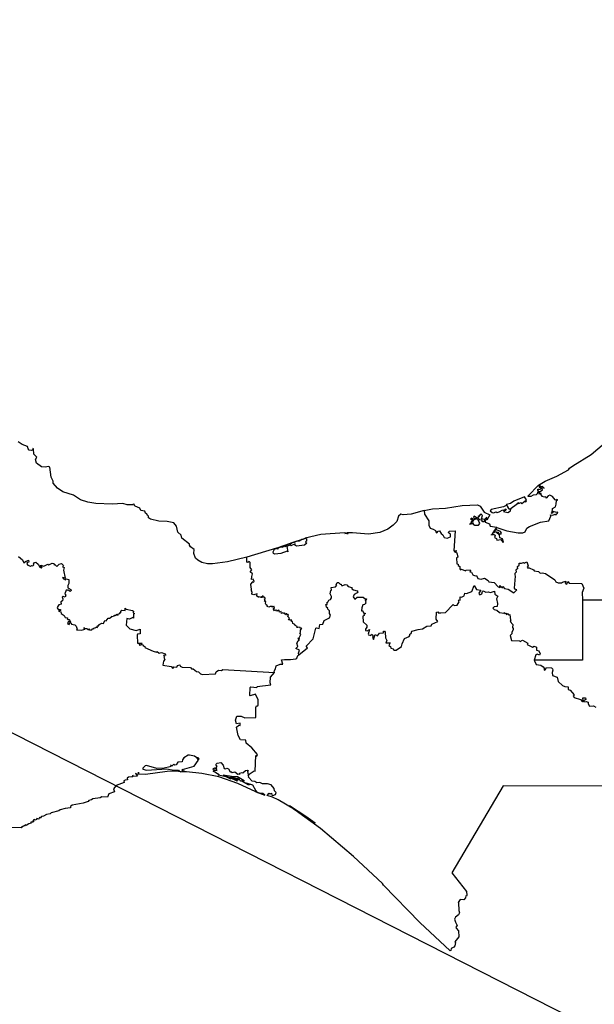
# Model space of a CAD drawing. Units: millimetres. Extents: x 629090 to 630340, y 2542606 to 2543416.
# Drawn here: x 630288 to 630304, y 2543320 to 2543348 of the extents above; entities that cross this region are included whole.
import ezdxf

# ---------------------------------------------------------------- set-up
doc = ezdxf.new("R2010")
doc.units = ezdxf.units.MM
doc.header["$LTSCALE"] = 20
doc.layers.add('SOLAPA', color=7, linetype='Continuous')

msp = doc.modelspace()

# ---------------------------------------------------------------- linework, layer by layer
at = {"layer": 'SOLAPA', "color": 7}
msp.add_line((630330.512, 2543306.031), (630247.936, 2543348.048), dxfattribs=at)
at = {"layer": 'SOLAPA'}
for points in [[(630294.221, 2543332.845), (630293.675, 2543332.715), (630293.251, 2543332.654), (630293.116, 2543332.654), (630292.949, 2543332.696), (630292.834, 2543332.759), (630292.775, 2543332.815), (630292.727, 2543332.948), (630292.73, 2543333.063), (630292.629, 2543333.135), (630292.601, 2543333.19), (630292.607, 2543333.218), (630292.389, 2543333.381), (630292.369, 2543333.466), (630292.273, 2543333.556), (630292.234, 2543333.726), (630292.158, 2543333.816), (630291.969, 2543333.855), (630291.732, 2543333.861), (630291.497, 2543333.918), (630291.439, 2543333.96), (630291.442, 2543334.005), (630291.41, 2543334.024), (630291.395, 2543334.074), (630291.356, 2543334.089), (630291.335, 2543334.143), (630291.224, 2543334.163), (630291.196, 2543334.231), (630291.062, 2543334.289), (630291.036, 2543334.316), (630291.044, 2543334.331), (630291.011, 2543334.343), (630290.998, 2543334.325), (630290.841, 2543334.323), (630290.719, 2543334.365), (630290.418, 2543334.344), (630289.949, 2543334.362), (630289.722, 2543334.398), (630289.521, 2543334.465), (630289.318, 2543334.595), (630289.018, 2543334.697), (630288.868, 2543334.795), (630288.745, 2543334.937), (630288.743, 2543335), (630288.688, 2543335.113), (630288.649, 2543335.388), (630288.616, 2543335.412), (630288.521, 2543335.389), (630288.41, 2543335.402), (630288.269, 2543335.507), (630288.247, 2543335.607), (630288.284, 2543335.678), (630288.2, 2543335.755), (630288.189, 2543335.909), (630288.173, 2543335.918), (630288.173, 2543335.886), (630288.132, 2543335.861), (630288.069, 2543335.875), (630288.036, 2543335.909), (630288.022, 2543335.974), (630287.869, 2543336.034), (630287.752, 2543336.107)], [(630299.247, 2543334.169), (630299.475, 2543334.213), (630299.848, 2543334.234), (630300.317, 2543334.305), (630300.751, 2543334.325), (630300.828, 2543334.291), (630300.941, 2543334.115), (630301.1, 2543334.042), (630301.02, 2543333.895), (630301.002, 2543333.921), (630301.026, 2543333.954), (630301.007, 2543333.97), (630300.956, 2543333.91), (630300.871, 2543333.928), (630300.894, 2543334.021), (630300.859, 2543334.06), (630300.83, 2543334.052), (630300.793, 2543333.999), (630300.77, 2543334.019), (630300.78, 2543333.977), (630300.747, 2543333.958), (630300.663, 2543334.008), (630300.638, 2543333.981), (630300.648, 2543333.946), (630300.675, 2543333.937), (630300.735, 2543333.96), (630300.741, 2543333.934), (630300.648, 2543333.903), (630300.631, 2543333.866), (630300.617, 2543333.932), (630300.579, 2543333.948), (630300.555, 2543333.918), (630300.607, 2543333.924), (630300.589, 2543333.897), (630300.595, 2543333.881), (630300.619, 2543333.892), (630300.616, 2543333.841), (630300.581, 2543333.854), (630300.568, 2543333.831), (630300.581, 2543333.803), (630300.529, 2543333.778), (630300.618, 2543333.802), (630300.622, 2543333.822), (630300.633, 2543333.78), (630300.679, 2543333.755), (630300.777, 2543333.752), (630300.82, 2543333.795), (630300.762, 2543333.919), (630300.776, 2543333.952), (630300.818, 2543333.904), (630300.864, 2543333.91), (630300.881, 2543333.894), (630300.867, 2543333.868), (630300.895, 2543333.855), (630300.944, 2543333.858), (630300.971, 2543333.898), (630300.966, 2543333.834), (630301.094, 2543333.788), (630301.111, 2543333.724), (630301.298, 2543333.695), (630301.209, 2543333.576), (630301.221, 2543333.549), (630301.251, 2543333.596), (630301.23, 2543333.532), (630301.188, 2543333.54), (630301.209, 2543333.521), (630301.174, 2543333.525), (630301.151, 2543333.464), (630301.154, 2543333.484), (630301.2, 2543333.483), (630301.198, 2543333.496), (630301.253, 2543333.468), (630301.231, 2543333.404), (630301.29, 2543333.374), (630301.304, 2543333.331), (630301.417, 2543333.345), (630301.472, 2543333.267), (630301.493, 2543333.266), (630301.459, 2543333.363), (630301.39, 2543333.394), (630301.378, 2543333.465), (630301.281, 2543333.55), (630301.291, 2543333.565), (630301.327, 2543333.55), (630301.36, 2543333.503), (630301.42, 2543333.51), (630301.436, 2543333.529), (630301.408, 2543333.576), (630301.295, 2543333.619), (630301.278, 2543333.651), (630301.296, 2543333.685), (630301.586, 2543333.593), (630301.905, 2543333.535), (630302.038, 2543333.537), (630302.104, 2543333.56), (630302.151, 2543333.667), (630302.227, 2543333.717), (630302.54, 2543333.835), (630302.77, 2543333.875), (630302.825, 2543334.01), (630302.82, 2543334.047), (630302.884, 2543334.033), (630302.955, 2543334.062), (630302.976, 2543334.043), (630302.987, 2543334.072), (630303.024, 2543334.09), (630303.021, 2543334.119), (630302.987, 2543334.105), (630302.893, 2543334.134), (630302.871, 2543334.091), (630302.842, 2543334.087), (630302.862, 2543334.102), (630302.877, 2543334.218), (630302.958, 2543334.267), (630302.984, 2543334.341), (630302.986, 2543334.449), (630303.024, 2543334.464), (630302.999, 2543334.478), (630302.983, 2543334.46), (630302.948, 2543334.466), (630302.874, 2543334.558), (630302.803, 2543334.603), (630302.751, 2543334.578), (630302.697, 2543334.513), (630302.686, 2543334.55), (630302.65, 2543334.542), (630302.574, 2543334.565), (630302.588, 2543334.568), (630302.544, 2543334.627), (630302.554, 2543334.65), (630302.5, 2543334.628), (630302.525, 2543334.706), (630302.597, 2543334.754), (630302.578, 2543334.805), (630302.605, 2543334.818), (630302.637, 2543334.802), (630302.589, 2543334.847), (630302.533, 2543334.837), (630302.519, 2543334.887), (630302.52, 2543334.852), (630302.493, 2543334.86), (630302.496, 2543334.824), (630302.546, 2543334.827), (630302.533, 2543334.811), (630302.563, 2543334.79), (630302.515, 2543334.759), (630302.462, 2543334.752), (630302.476, 2543334.765), (630302.442, 2543334.746), (630302.467, 2543334.749), (630302.456, 2543334.727), (630302.494, 2543334.699), (630302.491, 2543334.666), (630302.467, 2543334.661), (630302.449, 2543334.688), (630302.442, 2543334.639), (630302.415, 2543334.613), (630302.325, 2543334.603), (630302.264, 2543334.559), (630302.183, 2543334.562), (630302.183, 2543334.585), (630302.479, 2543334.88), (630302.669, 2543334.993), (630302.994, 2543335.133), (630303.332, 2543335.318), (630303.358, 2543335.362), (630303.449, 2543335.429), (630303.966, 2543335.75), (630304.343, 2543336.071)], [(630301.666, 2543334.201), (630301.888, 2543334.362), (630301.896, 2543334.394), (630301.916, 2543334.367), (630301.988, 2543334.396), (630301.988, 2543334.372), (630302.01, 2543334.366), (630302.107, 2543334.438), (630302.096, 2543334.421), (630302.125, 2543334.415), (630302.138, 2543334.44), (630302.106, 2543334.431), (630302.144, 2543334.472), (630302.083, 2543334.555), (630301.784, 2543334.428), (630301.685, 2543334.365), (630301.575, 2543334.331), (630301.567, 2543334.308), (630301.489, 2543334.269), (630301.142, 2543334.192), (630301.116, 2543334.161), (630301.17, 2543334.106), (630301.208, 2543334.097), (630301.277, 2543334.129), (630301.313, 2543334.112), (630301.364, 2543334.124), (630301.472, 2543334.189), (630301.516, 2543334.168), (630301.535, 2543334.207), (630301.569, 2543334.212), (630301.541, 2543334.166), (630301.491, 2543334.139), (630301.614, 2543334.111), (630301.686, 2543334.159), (630301.698, 2543334.194), (630301.638, 2543334.208), (630301.594, 2543334.305), (630301.624, 2543334.237), (630301.666, 2543334.201)], [(630299.247, 2543334.169), (630298.878, 2543334.066), (630298.651, 2543334.039), (630298.579, 2543334.062), (630298.521, 2543334.001), (630298.466, 2543333.857), (630298.368, 2543333.75), (630298.213, 2543333.638), (630297.991, 2543333.545), (630297.664, 2543333.501), (630297.22, 2543333.537), (630297.067, 2543333.534), (630297.084, 2543333.52), (630297.074, 2543333.5), (630297.047, 2543333.524), (630296.998, 2543333.511), (630297.038, 2543333.526), (630296.991, 2543333.53), (630296.317, 2543333.49), (630295.873, 2543333.38), (630295.868, 2543333.364), (630295.877, 2543333.38), (630295.915, 2543333.377), (630295.914, 2543333.296), (630295.892, 2543333.29), (630295.89, 2543333.266), (630295.919, 2543333.244), (630295.854, 2543333.186), (630295.628, 2543333.153), (630295.574, 2543333.191), (630295.59, 2543333.227), (630295.472, 2543333.164), (630295.453, 2543333.193), (630295.412, 2543333.177), (630295.356, 2543333.143), (630295.39, 2543333.001), (630295.365, 2543333.013), (630295.19, 2543332.949), (630295.016, 2543332.931), (630294.984, 2543332.949), (630294.97, 2543332.996), (630295.01, 2543333.068), (630295.068, 2543333.105), (630294.221, 2543332.845)], [(630299.247, 2543334.169), (630299.254, 2543334.062), (630299.377, 2543333.872), (630299.373, 2543333.752), (630299.409, 2543333.67), (630299.498, 2543333.642), (630299.564, 2543333.596), (630299.581, 2543333.54), (630299.603, 2543333.535), (630299.641, 2543333.581), (630299.678, 2543333.586), (630299.723, 2543333.512), (630299.769, 2543333.481), (630299.81, 2543333.4), (630299.895, 2543333.38), (630299.986, 2543333.418), (630299.989, 2543333.496), (630299.934, 2543333.536), (630299.951, 2543333.578), (630300.122, 2543333.595), (630300.087, 2543333.026), (630300.147, 2543333.031), (630300.146, 2543333.006), (630300.091, 2543333.003), (630300.165, 2543332.967), (630300.201, 2543332.845), (630300.161, 2543332.824), (630300.17, 2543332.659), (630300.206, 2543332.649), (630300.203, 2543332.61), (630300.257, 2543332.585), (630300.253, 2543332.518), (630300.276, 2543332.487), (630300.305, 2543332.502), (630300.414, 2543332.456), (630300.436, 2543332.482), (630300.542, 2543332.491), (630300.553, 2543332.458), (630300.533, 2543332.432), (630300.581, 2543332.425), (630300.623, 2543332.35), (630300.691, 2543332.314), (630300.723, 2543332.327), (630300.762, 2543332.244), (630300.856, 2543332.227), (630300.948, 2543332.254), (630301.051, 2543332.19), (630301.07, 2543332.149), (630301.224, 2543332.129), (630301.337, 2543332.004), (630301.39, 2543331.99), (630301.402, 2543332), (630301.381, 2543332.016), (630301.386, 2543332.042), (630301.462, 2543331.975), (630301.467, 2543332.019), (630301.513, 2543331.964), (630301.617, 2543331.94), (630301.781, 2543331.84), (630301.869, 2543331.918), (630301.828, 2543331.931), (630301.799, 2543331.972), (630301.833, 2543332.304), (630301.817, 2543332.346), (630301.822, 2543332.391), (630301.855, 2543332.43), (630301.848, 2543332.476), (630301.868, 2543332.523), (630301.898, 2543332.52), (630301.89, 2543332.582), (630301.935, 2543332.619), (630301.929, 2543332.673), (630302.002, 2543332.672), (630302.051, 2543332.699), (630302.075, 2543332.674), (630302.152, 2543332.712), (630302.183, 2543332.597), (630302.162, 2543332.566), (630302.172, 2543332.548), (630302.219, 2543332.547), (630302.342, 2543332.484), (630302.358, 2543332.456), (630302.478, 2543332.439), (630302.526, 2543332.389), (630302.588, 2543332.406), (630302.682, 2543332.385), (630302.938, 2543332.203), (630302.973, 2543332.15), (630303.034, 2543332.122), (630303.13, 2543332.117), (630303.155, 2543332.141), (630303.257, 2543332.165), (630303.234, 2543332.105), (630303.283, 2543332.081), (630303.308, 2543332.153), (630303.349, 2543332.109), (630303.707, 2543332.098), (630303.766, 2543331.968), (630303.717, 2543331.848), (630303.721, 2543331.639)], [(630295.622, 2543333.299), (630295.852, 2543333.367), (630295.777, 2543333.346), (630295.709, 2543333.297), (630295.639, 2543333.301), (630295.56, 2543333.258), (630295.494, 2543333.25), (630295.477, 2543333.218), (630295.46, 2543333.226), (630295.473, 2543333.238), (630295.364, 2543333.199), (630295.314, 2543333.137), (630295.297, 2543333.169), (630295.294, 2543333.137), (630295.25, 2543333.146), (630295.244, 2543333.117), (630295.192, 2543333.128), (630295.105, 2543333.102), (630295.101, 2543333.076), (630295.077, 2543333.081), (630295.083, 2543333.113), (630295.622, 2543333.299)], [(630287.763, 2543332.867), (630287.872, 2543332.767), (630287.916, 2543332.686), (630287.957, 2543332.724), (630288.048, 2543332.758), (630288.057, 2543332.709), (630288.002, 2543332.694), (630288.017, 2543332.673), (630288.001, 2543332.654), (630288.028, 2543332.622), (630288.099, 2543332.595), (630288.132, 2543332.614), (630288.168, 2543332.604), (630288.199, 2543332.628), (630288.187, 2543332.651), (630288.22, 2543332.693), (630288.258, 2543332.7), (630288.323, 2543332.65), (630288.368, 2543332.561), (630288.406, 2543332.545), (630288.432, 2543332.565), (630288.391, 2543332.583), (630288.394, 2543332.619), (630288.476, 2543332.589), (630288.591, 2543332.65), (630288.623, 2543332.626), (630288.715, 2543332.674), (630288.757, 2543332.664), (630288.773, 2543332.653), (630288.768, 2543332.622), (630288.793, 2543332.635), (630288.848, 2543332.585), (630288.913, 2543332.652), (630288.98, 2543332.665), (630289.037, 2543332.607), (630289.012, 2543332.577), (630289.052, 2543332.551), (630289.037, 2543332.475), (630289.084, 2543332.253), (630289.007, 2543332.268), (630289.033, 2543332.234), (630289.081, 2543332.224), (630289.087, 2543332.194), (630289.112, 2543332.233), (630289.183, 2543332.214), (630289.189, 2543332.098), (630289.161, 2543332.047), (630289.16, 2543331.982), (630289.242, 2543331.933), (630289.255, 2543331.899), (630289.229, 2543331.877), (630289.167, 2543331.917), (630289.142, 2543331.899), (630289.139, 2543331.923), (630289.114, 2543331.914), (630289.077, 2543331.812), (630289.1, 2543331.78), (630289.088, 2543331.712), (630289.031, 2543331.73), (630289.003, 2543331.71), (630289.021, 2543331.671), (630289.006, 2543331.613), (630288.962, 2543331.579), (630288.973, 2543331.512), (630288.907, 2543331.499), (630288.871, 2543331.444), (630288.861, 2543331.409), (630288.877, 2543331.388), (630288.903, 2543331.366), (630288.952, 2543331.364), (630288.947, 2543331.341), (630288.894, 2543331.322), (630288.961, 2543331.298), (630288.971, 2543331.249), (630289.056, 2543331.196), (630289.083, 2543331.139), (630289.152, 2543331.132), (630289.144, 2543331.103), (630289.165, 2543331.077), (630289.196, 2543331.095), (630289.233, 2543331.012), (630289.217, 2543331.006), (630289.21, 2543331.029), (630289.173, 2543331.019), (630289.153, 2543330.958), (630289.201, 2543330.938), (630289.212, 2543330.994), (630289.252, 2543330.983), (630289.262, 2543330.95), (630289.356, 2543330.93), (630289.391, 2543330.895), (630289.422, 2543330.814), (630289.401, 2543330.792), (630289.54, 2543330.782), (630289.616, 2543330.797), (630289.637, 2543330.808), (630289.616, 2543330.86), (630289.64, 2543330.826), (630289.696, 2543330.825), (630289.723, 2543330.801), (630289.756, 2543330.801), (630289.764, 2543330.828), (630289.784, 2543330.784), (630289.841, 2543330.793), (630289.869, 2543330.833), (630289.899, 2543330.823), (630289.91, 2543330.86), (630289.939, 2543330.843), (630289.959, 2543330.864), (630289.994, 2543330.856), (630289.991, 2543330.893), (630290.005, 2543330.908), (630290.028, 2543330.893), (630290.019, 2543330.915), (630290.043, 2543330.941), (630290.06, 2543330.936), (630290.06, 2543330.952), (630290.117, 2543330.98), (630290.167, 2543330.971), (630290.208, 2543331.053), (630290.242, 2543331.049), (630290.303, 2543331.116), (630290.357, 2543331.117), (630290.368, 2543331.143), (630290.407, 2543331.159), (630290.394, 2543331.179), (630290.418, 2543331.166), (630290.481, 2543331.191), (630290.47, 2543331.205), (630290.518, 2543331.199), (630290.547, 2543331.233), (630290.579, 2543331.208), (630290.593, 2543331.242), (630290.63, 2543331.253), (630290.629, 2543331.278), (630290.661, 2543331.275), (630290.659, 2543331.31), (630290.689, 2543331.346), (630290.786, 2543331.337), (630290.78, 2543331.405), (630290.806, 2543331.372), (630290.992, 2543331.342), (630291.019, 2543331.322), (630291.007, 2543331.273), (630291.049, 2543331.251), (630291.022, 2543331.223), (630291.022, 2543331.123), (630291.002, 2543331.143), (630290.903, 2543331.097), (630290.828, 2543331.112), (630290.806, 2543330.926), (630290.911, 2543330.815), (630291.097, 2543330.77), (630291.205, 2543330.806), (630291.209, 2543330.68), (630291.131, 2543330.667), (630291.119, 2543330.642), (630291.132, 2543330.418), (630291.262, 2543330.416), (630291.248, 2543330.396), (630291.187, 2543330.389), (630291.181, 2543330.358), (630291.279, 2543330.373), (630291.289, 2543330.346), (630291.344, 2543330.313), (630291.337, 2543330.295), (630291.572, 2543330.19), (630291.667, 2543330.156), (630291.692, 2543330.181), (630291.746, 2543330.126), (630291.81, 2543330.154), (630291.918, 2543330.115), (630291.928, 2543330.077), (630291.863, 2543330.064), (630291.893, 2543330.037), (630291.878, 2543330.004), (630291.908, 2543329.949), (630291.869, 2543329.903), (630291.852, 2543329.794), (630292.087, 2543329.749), (630292.132, 2543329.701), (630292.163, 2543329.744), (630292.245, 2543329.738), (630292.266, 2543329.78), (630292.333, 2543329.802), (630292.342, 2543329.766), (630292.391, 2543329.734), (630292.632, 2543329.722), (630292.659, 2543329.688), (630292.703, 2543329.685), (630292.798, 2543329.616), (630292.853, 2543329.602), (630292.914, 2543329.542), (630292.969, 2543329.526), (630293.339, 2543329.542), (630293.356, 2543329.607), (630293.427, 2543329.649), (630293.505, 2543329.639), (630293.547, 2543329.67), (630295.01, 2543329.588)], [(630295.698, 2543330.08), (630295.685, 2543330.126), (630295.714, 2543330.213), (630295.614, 2543330.265), (630295.671, 2543330.322), (630295.642, 2543330.414), (630295.676, 2543330.478), (630295.711, 2543330.496), (630295.689, 2543330.507), (630295.714, 2543330.546), (630295.69, 2543330.539), (630295.674, 2543330.559), (630295.703, 2543330.56), (630295.749, 2543330.662), (630295.723, 2543330.709), (630295.747, 2543330.727), (630295.742, 2543330.782), (630295.783, 2543330.842), (630295.744, 2543330.831), (630295.73, 2543330.855), (630295.662, 2543330.865), (630295.653, 2543330.851), (630295.646, 2543330.881), (630295.589, 2543330.915), (630295.588, 2543330.944), (630295.523, 2543330.973), (630295.522, 2543331.028), (630295.492, 2543331.022), (630295.476, 2543331.084), (630295.476, 2543331.05), (630295.435, 2543331.075), (630295.423, 2543331.063), (630295.427, 2543331.096), (630295.416, 2543331.078), (630295.407, 2543331.091), (630295.43, 2543331.11), (630295.424, 2543331.131), (630295.381, 2543331.167), (630295.405, 2543331.225), (630295.35, 2543331.218), (630295.364, 2543331.24), (630295.342, 2543331.243), (630295.325, 2543331.212), (630295.289, 2543331.27), (630295.285, 2543331.256), (630295.248, 2543331.273), (630295.205, 2543331.256), (630295.2, 2543331.305), (630295.152, 2543331.288), (630295.139, 2543331.346), (630295.091, 2543331.323), (630295.073, 2543331.351), (630295.04, 2543331.339), (630295.025, 2543331.355), (630295.007, 2543331.331), (630294.976, 2543331.369), (630294.989, 2543331.388), (630294.968, 2543331.395), (630295.008, 2543331.407), (630294.997, 2543331.455), (630294.974, 2543331.444), (630294.964, 2543331.461), (630294.944, 2543331.435), (630294.942, 2543331.449), (630294.888, 2543331.454), (630294.851, 2543331.429), (630294.799, 2543331.447), (630294.81, 2543331.466), (630294.769, 2543331.499), (630294.749, 2543331.537), (630294.764, 2543331.591), (630294.727, 2543331.588), (630294.746, 2543331.622), (630294.712, 2543331.644), (630294.74, 2543331.65), (630294.722, 2543331.68), (630294.743, 2543331.667), (630294.748, 2543331.691), (630294.713, 2543331.703), (630294.712, 2543331.727), (630294.695, 2543331.719), (630294.686, 2543331.744), (630294.662, 2543331.747), (630294.67, 2543331.716), (630294.651, 2543331.726), (630294.652, 2543331.695), (630294.631, 2543331.729), (630294.629, 2543331.701), (630294.564, 2543331.725), (630294.563, 2543331.71), (630294.537, 2543331.713), (630294.547, 2543331.728), (630294.526, 2543331.73), (630294.502, 2543331.78), (630294.514, 2543331.808), (630294.423, 2543331.781), (630294.363, 2543331.802), (630294.376, 2543331.865), (630294.358, 2543331.871), (630294.367, 2543331.895), (630294.347, 2543331.915), (630294.358, 2543331.939), (630294.337, 2543332.077), (630294.346, 2543332.106), (630294.37, 2543332.1), (630294.364, 2543332.129), (630294.394, 2543332.158), (630294.406, 2543332.133), (630294.429, 2543332.158), (630294.409, 2543332.226), (630294.361, 2543332.214), (630294.362, 2543332.302), (630294.39, 2543332.374), (630294.32, 2543332.435), (630294.368, 2543332.488), (630294.315, 2543332.558), (630294.323, 2543332.694), (630294.292, 2543332.723), (630294.254, 2543332.697), (630294.229, 2543332.704), (630294.221, 2543332.845)], [(630295.698, 2543330.08), (630295.944, 2543330.277), (630295.908, 2543330.329), (630296.104, 2543330.537), (630296.177, 2543330.838), (630296.2, 2543330.848), (630296.271, 2543330.824), (630296.293, 2543330.944), (630296.372, 2543330.955), (630296.413, 2543331.059), (630296.569, 2543331.132), (630296.597, 2543331.206), (630296.56, 2543331.249), (630296.567, 2543331.329), (630296.508, 2543331.389), (630296.519, 2543331.4), (630296.484, 2543331.434), (630296.458, 2543331.511), (630296.5, 2543331.503), (630296.495, 2543331.57), (630296.518, 2543331.573), (630296.542, 2543331.631), (630296.589, 2543331.646), (630296.619, 2543331.696), (630296.623, 2543331.734), (630296.579, 2543331.812), (630296.605, 2543331.901), (630296.622, 2543331.908), (630296.609, 2543331.991), (630296.736, 2543332.01), (630296.774, 2543332.052), (630296.749, 2543332.061), (630296.781, 2543332.127), (630296.819, 2543332.125), (630296.863, 2543332.08), (630296.893, 2543332.078), (630296.905, 2543332.047), (630296.941, 2543332.041), (630297.01, 2543332.073), (630297.058, 2543332.062), (630297.089, 2543332.014), (630297.199, 2543331.991), (630297.198, 2543331.953), (630297.246, 2543331.919), (630297.346, 2543331.897), (630297.368, 2543331.867), (630297.346, 2543331.834), (630297.259, 2543331.791), (630297.236, 2543331.722), (630297.284, 2543331.657), (630297.347, 2543331.716), (630297.513, 2543331.711), (630297.574, 2543331.668), (630297.61, 2543331.67), (630297.602, 2543331.634), (630297.578, 2543331.633), (630297.579, 2543331.599), (630297.601, 2543331.583), (630297.581, 2543331.561), (630297.589, 2543331.547), (630297.553, 2543331.504), (630297.511, 2543331.495), (630297.477, 2543331.417), (630297.474, 2543331.324), (630297.504, 2543331.327), (630297.522, 2543331.278), (630297.58, 2543331.255), (630297.538, 2543331.223), (630297.545, 2543331.195), (630297.506, 2543331.177), (630297.515, 2543331.016), (630297.624, 2543330.918), (630297.619, 2543330.862), (630297.584, 2543330.811), (630297.588, 2543330.769), (630297.629, 2543330.762), (630297.7, 2543330.801), (630297.659, 2543330.669), (630297.669, 2543330.648), (630297.739, 2543330.631), (630297.749, 2543330.666), (630297.77, 2543330.649), (630297.796, 2543330.611), (630297.78, 2543330.581), (630297.807, 2543330.521), (630297.857, 2543330.658), (630297.924, 2543330.619), (630297.976, 2543330.698), (630298.097, 2543330.707), (630298.094, 2543330.753), (630298.121, 2543330.751), (630298.144, 2543330.72), (630298.153, 2543330.563), (630298.184, 2543330.487), (630298.161, 2543330.42), (630298.278, 2543330.422), (630298.245, 2543330.349), (630298.293, 2543330.318), (630298.297, 2543330.276), (630298.368, 2543330.252), (630298.385, 2543330.214), (630298.448, 2543330.218), (630298.607, 2543330.318), (630298.621, 2543330.396), (630298.691, 2543330.545), (630298.815, 2543330.601), (630298.839, 2543330.63), (630298.839, 2543330.664), (630298.873, 2543330.685), (630298.891, 2543330.754), (630299.07, 2543330.804), (630299.196, 2543330.815), (630299.318, 2543330.895), (630299.44, 2543330.903), (630299.463, 2543330.948), (630299.63, 2543331.03), (630299.58, 2543331.093), (630299.594, 2543331.291), (630299.64, 2543331.296), (630299.636, 2543331.275), (630299.717, 2543331.268), (630299.843, 2543331.283), (630300.054, 2543331.501), (630300.069, 2543331.509), (630300.09, 2543331.475), (630300.179, 2543331.489), (630300.236, 2543331.587), (630300.216, 2543331.62), (630300.228, 2543331.641), (630300.266, 2543331.632), (630300.265, 2543331.724), (630300.304, 2543331.718), (630300.375, 2543331.749), (630300.392, 2543331.823), (630300.44, 2543331.816), (630300.595, 2543331.874), (630300.656, 2543332.048), (630300.728, 2543331.934), (630300.845, 2543331.91), (630300.794, 2543331.83), (630300.797, 2543331.798), (630300.822, 2543331.782), (630300.879, 2543331.805), (630300.892, 2543331.879), (630300.915, 2543331.894), (630300.988, 2543331.852), (630301.051, 2543331.865), (630301.12, 2543331.842), (630301.234, 2543331.888), (630301.248, 2543331.803), (630301.328, 2543331.745), (630301.292, 2543331.666), (630301.321, 2543331.535), (630301.306, 2543331.453), (630301.228, 2543331.444), (630301.185, 2543331.402), (630301.222, 2543331.369), (630301.303, 2543331.348), (630301.378, 2543331.282), (630301.498, 2543331.265), (630301.515, 2543331.284), (630301.518, 2543331.251), (630301.566, 2543331.26), (630301.567, 2543331.225), (630301.6, 2543331.25), (630301.633, 2543331.216), (630301.667, 2543331.226), (630301.685, 2543331.068), (630301.704, 2543331.045), (630301.679, 2543331.022), (630301.751, 2543330.943), (630301.748, 2543330.859), (630301.766, 2543330.833), (630301.767, 2543330.787), (630301.723, 2543330.724), (630301.725, 2543330.678), (630301.68, 2543330.628), (630301.717, 2543330.487), (630301.94, 2543330.482), (630301.963, 2543330.457), (630302.024, 2543330.495), (630302.175, 2543330.414), (630302.162, 2543330.379), (630302.199, 2543330.356), (630302.31, 2543330.305), (630302.361, 2543330.332), (630302.42, 2543330.298), (630302.426, 2543330.214), (630302.487, 2543330.192), (630302.526, 2543330.116), (630302.506, 2543330.077), (630302.442, 2543330.101), (630302.401, 2543330.085), (630302.357, 2543329.931)], [(630303.721, 2543331.639), (630309.275, 2543331.639), (630309.241, 2543332.037)], [(630303.721, 2543331.639), (630303.726, 2543329.93), (630302.357, 2543329.931)], [(630295.01, 2543329.588), (630294.997, 2543329.626), (630295.041, 2543329.692), (630295.054, 2543329.768), (630295.17, 2543329.819), (630295.243, 2543329.824), (630295.207, 2543329.94), (630295.295, 2543329.956), (630295.459, 2543329.947), (630295.611, 2543329.973), (630295.642, 2543329.987), (630295.667, 2543330.065), (630295.698, 2543330.08)], [(630302.357, 2543329.931), (630302.416, 2543329.807), (630302.549, 2543329.79), (630302.614, 2543329.748), (630302.636, 2543329.709), (630302.636, 2543329.652), (630302.666, 2543329.656), (630302.703, 2543329.725), (630302.843, 2543329.715), (630302.88, 2543329.686), (630302.888, 2543329.647), (630302.862, 2543329.587), (630302.878, 2543329.498), (630303.006, 2543329.452), (630303.041, 2543329.332), (630303.158, 2543329.217), (630303.224, 2543329.185), (630303.315, 2543329.182), (630303.323, 2543329.104), (630303.373, 2543329.08), (630303.49, 2543328.948), (630303.463, 2543328.911), (630303.49, 2543328.877), (630303.673, 2543328.824), (630303.724, 2543328.758), (630303.744, 2543328.785), (630303.734, 2543328.868), (630303.808, 2543328.866), (630303.823, 2543328.817), (630303.767, 2543328.779), (630303.765, 2543328.755), (630303.829, 2543328.766), (630303.885, 2543328.748), (630303.887, 2543328.693), (630303.925, 2543328.63), (630304.039, 2543328.643), (630304.103, 2543328.605)], [(630294.266, 2543326.686), (630294.43, 2543326.8), (630294.465, 2543326.797), (630294.48, 2543327.24), (630294.51, 2543327.219), (630294.529, 2543327.261), (630294.364, 2543327.451), (630294.207, 2543327.585), (630294.2, 2543327.666), (630294.048, 2543327.677), (630293.98, 2543327.798), (630293.934, 2543328.038), (630294.001, 2543328.091), (630294.034, 2543328.086), (630294.035, 2543328.152), (630293.935, 2543328.132), (630293.907, 2543328.24), (630293.939, 2543328.352), (630294.068, 2543328.351), (630294.17, 2543328.306), (630294.476, 2543328.314), (630294.478, 2543328.59), (630294.503, 2543328.644), (630294.536, 2543328.637), (630294.548, 2543328.662), (630294.543, 2543328.807), (630294.473, 2543328.972), (630294.318, 2543328.922), (630294.309, 2543328.936), (630294.324, 2543329.159), (630294.334, 2543329.178), (630294.507, 2543329.164), (630294.516, 2543329.187), (630294.902, 2543329.233), (630294.881, 2543329.288), (630294.896, 2543329.453), (630295.01, 2543329.588)], [(630294.476, 2543326.213), (630293.975, 2543326.449), (630293.437, 2543326.629), (630292.956, 2543326.726), (630292.514, 2543326.779), (630292.38, 2543326.776), (630292.463, 2543326.795), (630292.415, 2543326.803), (630292.412, 2543326.839), (630292.394, 2543326.83), (630292.405, 2543326.805), (630292.384, 2543326.819), (630292.404, 2543326.842), (630292.739, 2543326.938), (630292.847, 2543327.095), (630292.849, 2543327.121), (630292.815, 2543327.165), (630292.858, 2543327.123), (630292.873, 2543327.145), (630292.847, 2543327.174), (630292.808, 2543327.173), (630292.746, 2543327.214), (630292.604, 2543327.248), (630292.567, 2543327.25), (630292.442, 2543327.173), (630292.401, 2543327.116), (630292.395, 2543327.061), (630292.269, 2543327.052), (630292.221, 2543326.976), (630292.191, 2543326.964), (630292.159, 2543326.993), (630292.105, 2543326.938), (630292.065, 2543326.959), (630292.079, 2543326.936), (630292.045, 2543326.915), (630291.881, 2543326.876), (630291.678, 2543326.871), (630291.382, 2543326.955), (630291.344, 2543326.944), (630291.277, 2543326.874), (630291.285, 2543326.848), (630291.385, 2543326.823), (630291.965, 2543326.857), (630292.158, 2543326.817), (630292.294, 2543326.82), (630292.307, 2543326.79), (630292.359, 2543326.77), (630292.219, 2543326.79), (630291.969, 2543326.787), (630291.359, 2543326.698), (630291.179, 2543326.709), (630291.155, 2543326.733), (630291.163, 2543326.768), (630291.156, 2543326.709), (630291.129, 2543326.697), (630291.074, 2543326.731), (630291.13, 2543326.653), (630291.005, 2543326.643), (630291.008, 2543326.67), (630290.981, 2543326.663), (630290.994, 2543326.635), (630290.874, 2543326.624), (630290.835, 2543326.593), (630290.843, 2543326.55), (630290.782, 2543326.543), (630290.747, 2543326.516), (630290.753, 2543326.468), (630290.523, 2543326.39), (630290.45, 2543326.29), (630290.478, 2543326.209), (630290.315, 2543326.148), (630290.278, 2543326.062), (630290.117, 2543326.069), (630290.075, 2543326.038), (630289.864, 2543326.015), (630289.828, 2543325.981), (630289.752, 2543325.962), (630289.738, 2543325.936), (630289.593, 2543325.884), (630289.277, 2543325.829), (630289.238, 2543325.794), (630289.236, 2543325.752), (630289.083, 2543325.736), (630288.943, 2543325.697), (630288.907, 2543325.668), (630288.684, 2543325.619), (630288.658, 2543325.591), (630288.553, 2543325.569), (630288.474, 2543325.519), (630288.414, 2543325.515), (630288.375, 2543325.465), (630288.362, 2543325.482), (630288.345, 2543325.472), (630288.334, 2543325.437), (630288.278, 2543325.457), (630288.261, 2543325.408), (630288.208, 2543325.424), (630288.19, 2543325.414), (630288.196, 2543325.383), (630288.169, 2543325.392), (630288.19, 2543325.368), (630288.18, 2543325.355), (630288.121, 2543325.353), (630288.104, 2543325.339), (630288.125, 2543325.321), (630288.058, 2543325.308), (630287.979, 2543325.255), (630287.95, 2543325.277), (630287.935, 2543325.239), (630287.926, 2543325.251), (630287.883, 2543325.234), (630287.887, 2543325.216), (630287.854, 2543325.216), (630287.842, 2543325.188), (630287.577, 2543325.2)], [(630294.478, 2543326.25), (630294.392, 2543326.399), (630294.213, 2543326.455), (630294.297, 2543326.423), (630294.296, 2543326.406), (630294.259, 2543326.408), (630294.08, 2543326.508), (630294.049, 2543326.508), (630294.036, 2543326.527), (630294.082, 2543326.519), (630294.119, 2543326.497), (630294.126, 2543326.519), (630294.094, 2543326.548), (630294.148, 2543326.52), (630293.958, 2543326.635), (630293.844, 2543326.632), (630293.556, 2543326.679), (630293.792, 2543326.594), (630293.839, 2543326.598), (630293.768, 2543326.635), (630293.833, 2543326.621), (630293.856, 2543326.612), (630293.843, 2543326.587), (630293.861, 2543326.574), (630293.877, 2543326.584), (630293.863, 2543326.609), (630293.972, 2543326.579), (630293.962, 2543326.592), (630293.978, 2543326.593), (630293.988, 2543326.568), (630294.019, 2543326.568), (630293.999, 2543326.555), (630294.018, 2543326.541), (630293.962, 2543326.549), (630293.964, 2543326.573), (630293.883, 2543326.575), (630293.939, 2543326.549), (630293.95, 2543326.515), (630293.753, 2543326.607), (630293.737, 2543326.597), (630293.774, 2543326.578), (630293.749, 2543326.577), (630293.641, 2543326.632), (630293.41, 2543326.681), (630293.438, 2543326.688), (630293.273, 2543326.797), (630293.298, 2543326.805), (630293.294, 2543326.824), (630293.387, 2543326.813), (630293.282, 2543326.831), (630293.274, 2543326.858), (630293.312, 2543326.892), (630293.377, 2543326.854), (630293.358, 2543326.891), (630293.388, 2543326.925), (630293.358, 2543326.945), (630293.368, 2543326.97), (630293.349, 2543326.986), (630293.388, 2543327.015), (630293.491, 2543327.037), (630293.557, 2543326.967), (630293.588, 2543326.873), (630293.617, 2543326.856), (630293.657, 2543326.88), (630293.706, 2543326.86), (630293.754, 2543326.776), (630293.768, 2543326.785), (630293.811, 2543326.76), (630293.885, 2543326.772), (630293.972, 2543326.708), (630293.995, 2543326.722), (630294.011, 2543326.71), (630294.034, 2543326.716), (630294.029, 2543326.736), (630294.093, 2543326.756), (630294.109, 2543326.744), (630294.19, 2543326.815), (630294.236, 2543326.818), (630294.259, 2543326.808), (630294.243, 2543326.785), (630294.266, 2543326.686)], [(630305.374, 2543326.37), (630301.476, 2543326.376), (630300.029, 2543323.917), (630300.446, 2543323.387), (630300.455, 2543323.285), (630300.443, 2543323.259), (630300.426, 2543323.264), (630300.418, 2543323.21), (630300.363, 2543323.154), (630300.264, 2543323.164), (630300.205, 2543323.083), (630300.216, 2543323.067), (630300.225, 2543322.855), (630300.248, 2543322.784), (630300.216, 2543322.729), (630300.126, 2543322.664), (630300.107, 2543322.608), (630300.126, 2543322.521), (630300.176, 2543322.429), (630300.144, 2543322.384), (630300.148, 2543322.352), (630300.216, 2543322.274), (630300.221, 2543322.106), (630300.112, 2543321.962), (630300.133, 2543321.949), (630300.109, 2543321.849), (630300.081, 2543321.813), (630300.012, 2543321.781), (630299.998, 2543321.722), (630299.975, 2543321.712), (630299.121, 2543322.515), (630298.095, 2543323.569), (630298.068, 2543323.615), (630297.246, 2543324.378), (630296.307, 2543325.174), (630295.591, 2543325.689), (630295.588, 2543325.706), (630295.895, 2543325.505), (630296.158, 2543325.318), (630295.897, 2543325.513), (630295.429, 2543325.817), (630295.574, 2543325.706), (630295.108, 2543325.986), (630294.952, 2543326.061), (630294.796, 2543326.108), (630294.855, 2543326.171), (630294.889, 2543326.152), (630294.927, 2543326.173), (630294.935, 2543326.117), (630294.961, 2543326.101), (630295.036, 2543326.131), (630295.055, 2543326.188), (630295.009, 2543326.241), (630295.003, 2543326.304), (630294.918, 2543326.404), (630294.806, 2543326.432), (630294.667, 2543326.433), (630294.59, 2543326.47), (630294.507, 2543326.464), (630294.448, 2543326.497), (630294.377, 2543326.506), (630294.268, 2543326.627), (630294.282, 2543326.663), (630294.266, 2543326.686)], [(630294.476, 2543326.213), (630294.478, 2543326.25)], [(630294.476, 2543326.213), (630294.732, 2543326.117), (630294.682, 2543326.158), (630294.601, 2543326.166), (630294.518, 2543326.201), (630294.478, 2543326.25)]]:
    msp.add_lwpolyline(points, dxfattribs=at)

doc.saveas('drawing.dxf')
